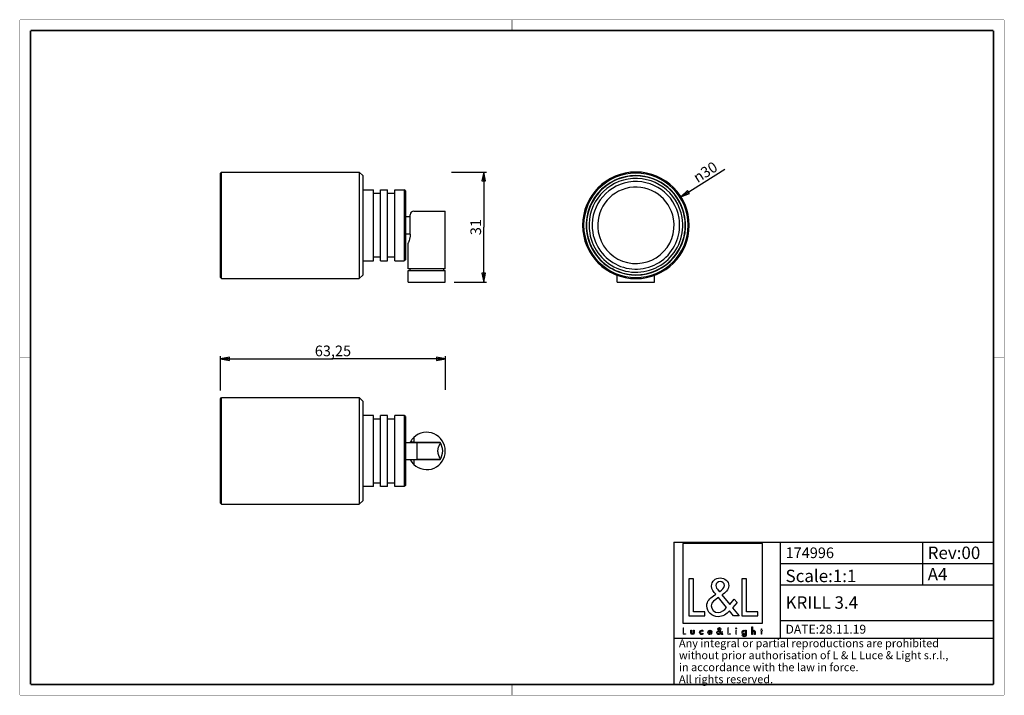
# Paper-space layout '174996_1' of a CAD drawing. Units: millimetres. Extents: x 10 to 287, y 10 to 200.
import ezdxf

# ---------------------------------------------------------------- set-up
doc = ezdxf.new("R2010")
doc.units = ezdxf.units.MM
doc.header["$LTSCALE"] = 16.335
doc.layers.get('0').update_dxf_attribs({"linetype": 'CONTINUOUS'})
for name, color, linetype in [('02___PRT_ALL_AXES', 7, 'CONTINUOUS'), ('3_ALL_AXES', 7, 'CONTINUOUS'), ('7_ALL_FEATURES', 7, 'CONTINUOUS'), ('9_SOLID', 7, 'CONTINUOUS')]:
    doc.layers.add(name, color=color, linetype=linetype)
doc.styles.get("Standard").update_dxf_attribs({"font": 'arial.ttf'})
doc.styles.add('TEXTSTYLE_2', font='gdt', dxfattribs={"width": 0.85})
doc.styles.add('TEXTSTYLE_3', font='txt', dxfattribs={"width": 0.85})
doc.dimstyles.new('DIMSTYLE_1', dxfattribs={"dimtxt": 3, "dimasz": 2.5, "dimexe": 0.75, "dimexo": 0.75, "dimtad": 1, "dimtxsty": 'STANDARD', "dimblk": 'CLOSED', "dimblk1": 'CLOSED', "dimblk2": 'CLOSED', "dimcen": 0.09, "dimazin": 2, "dimtp": 0.2, "dimtm": 0.2, "dimtfac": 1, "dimtmove": 0, "dimatfit": 2, "dimldrblk": 'CLOSED', "dimfxl": 1, "dimtolj": 1, "dimarcsym": 0})
doc.dimstyles.new('DIMSTYLE_2', dxfattribs={"dimtxt": 3, "dimasz": 2.5, "dimexe": 0.75, "dimexo": 0.75, "dimgap": 0.75, "dimtad": 1, "dimtxsty": 'STANDARD', "dimblk": 'CLOSED', "dimblk1": 'CLOSED', "dimblk2": 'CLOSED', "dimcen": 0.09, "dimazin": 2, "dimtp": 0.3, "dimtm": 0.3, "dimtfac": 1, "dimtofl": 0, "dimtmove": 0, "dimatfit": 3, "dimldrblk": 'CLOSED', "dimfxl": 1, "dimtolj": 1, "dimarcsym": 0})

# ---------------------------------------------------------------- blocks, each defined once
blk = doc.blocks.new('_CLOSED')
at = {"color": 0, "linetype": 'ByBlock'}
for p, q in [((0, 0), (-1, 0.2)), ((-1, 0.2), (-1, -0.2)), ((-1, -0.2), (0, 0)), ((-1, 0), (0, 0))]:
    blk.add_line(p, q, dxfattribs=at)
blk = doc.blocks.new('*D1')
at = {"color": 2, "linetype": 'Continuous'}
blk.add_line((196.05, 150.2), (208.44, 158.03), dxfattribs=at)
at = {"color": 2, "linetype": 'Continuous', "xscale": 2.5, "yscale": 2.5, "zscale": 2.5, "rotation": 212.273912668}
blk.add_blockref('_CLOSED', (196.05, 150.2), dxfattribs=at)
at = {"color": 2, "linetype": 'Continuous', "insert": (199.12, 156.57), "char_height": 3, "width": 8.6617, "attachment_point": 1, "rotation": 32.2739, "line_spacing_factor": 0.9, "style": 'TEXTSTYLE_2'}
blk.add_mtext('{\\Fgdt;n}\\Farial.ttf;30', dxfattribs=at)
blk = doc.blocks.new('*D2')
at = {"color": 2, "linetype": 'Continuous'}
for p, q in [((131.47, 157.19), (141.3, 157.19)), ((140.55, 157.19), (140.55, 141.69)), ((140.55, 126.19), (140.55, 141.69)), ((132.2, 126.19), (141.3, 126.19))]:
    blk.add_line(p, q, dxfattribs=at)
at = {"color": 2, "linetype": 'Continuous', "xscale": 2.5, "yscale": 2.5, "zscale": 2.5}
for p, rotation in [((140.55, 157.19), 90), ((140.55, 126.19), 270)]:
    blk.add_blockref('_CLOSED', p, dxfattribs=dict(at, rotation=rotation))
at = {"color": 2, "linetype": 'Continuous', "insert": (136.8, 141.69), "char_height": 3, "width": 4.6617, "attachment_point": 2, "rotation": 90, "line_spacing_factor": 0.9}
blk.add_mtext('31', dxfattribs=at)
blk = doc.blocks.new('*D3')
at = {"color": 2, "linetype": 'Continuous'}
for p, q in [((66.49, 95.75), (66.49, 105.36)), ((129.74, 95.89), (129.74, 105.36)), ((66.49, 104.61), (98.11, 104.61)), ((129.74, 104.61), (98.11, 104.61))]:
    blk.add_line(p, q, dxfattribs=at)
at = {"color": 2, "linetype": 'Continuous', "xscale": 2.5, "yscale": 2.5, "zscale": 2.5}
for p, rotation in [((66.49, 104.61), 180), ((129.74, 104.61), 360)]:
    blk.add_blockref('_CLOSED', p, dxfattribs=dict(at, rotation=rotation))
at = {"color": 2, "linetype": 'Continuous', "insert": (98.11, 108.36), "char_height": 3, "width": 10.4833, "attachment_point": 2, "line_spacing_factor": 0.9}
blk.add_mtext('63,25', dxfattribs=at)
blk = doc.blocks.new('LOGO2_BL0', base_point=(207.83, 39.54))
at = {"color": 7, "linetype": 'Continuous'}
for p, q in [((219.04, 52.67), (196.62, 52.67)), ((196.62, 52.67), (196.62, 30.25)), ((219.04, 30.25), (219.04, 52.67)), ((199.57, 42.74), (198.27, 42.74)), ((198.27, 42.74), (198.27, 32.28)), ((199.57, 33.47), (199.57, 42.74)), ((214.51, 42.74), (213.2, 42.74)), ((213.2, 42.74), (213.2, 32.28)), ((214.51, 33.47), (214.51, 42.74)), ((202.75, 33.47), (199.57, 33.47)), ((202.75, 32.28), (202.75, 33.47)), ((217.69, 33.47), (214.51, 33.47)), ((217.69, 32.28), (217.69, 33.47)), ((198.27, 32.28), (202.75, 32.28)), ((213.2, 32.28), (217.69, 32.28)), ((196.62, 30.25), (219.04, 30.25))]:
    blk.add_line(p, q, dxfattribs=at)
at = {"color": 7, "linetype": 'Continuous', "const_width": 0.2}
for points in [[(196.62, 28.94), (196.62, 27.08)], [(196.85, 28.94), (196.62, 28.94)], [(196.85, 27.29), (196.85, 28.94)], [(209.46, 28.94), (209.23, 28.94)], [(209.23, 28.94), (209.23, 27.08)], [(209.46, 27.29), (209.46, 28.94)], [(211.7, 28.23), (211.48, 28.23)], [(211.48, 28.23), (211.48, 27.08)], [(211.7, 27.08), (211.7, 28.23)], [(218.58, 28.23), (218.46, 28.23)], [(218.46, 28.23), (218.46, 28.03)], [(218.46, 28.03), (218.58, 28.03)], [(218.81, 28.67), (218.58, 28.67)], [(218.58, 28.67), (218.58, 28.23)], [(218.58, 28.03), (218.58, 27.08)], [(218.81, 28.23), (218.81, 28.67)], [(219.02, 28.23), (218.81, 28.23)], [(218.81, 28.03), (219.02, 28.03)], [(218.81, 27.08), (218.81, 28.03)], [(219.02, 28.03), (219.02, 28.23)], [(196.62, 27.08), (197.42, 27.08)], [(197.42, 27.29), (196.85, 27.29)], [(197.42, 27.08), (197.42, 27.29)], [(209.23, 27.08), (210.02, 27.08)], [(210.02, 27.29), (209.46, 27.29)], [(210.02, 27.08), (210.02, 27.29)], [(211.48, 27.08), (211.7, 27.08)], [(218.58, 27.08), (218.81, 27.08)]]:
    blk.add_lwpolyline(points, dxfattribs=at)
at = {"color": 7, "linetype": 'Continuous'}
for points, knots in [([(210.82, 32.28), (210.82, 32.28), (212.43, 32.28), (212.43, 32.28), (212.43, 32.28), (210.55, 34.6), (210.55, 34.6), (210.55, 34.6), (211.83, 36.09), (211.83, 36.09), (211.83, 36.09), (211, 36.96), (211, 36.96), (211, 36.96), (209.78, 35.54), (209.78, 35.54), (209.78, 35.54), (207.6, 38.18), (207.6, 38.18), (208.47, 38.81), (209.5, 39.6), (209.5, 40.78), (209.5, 42.16), (208.36, 42.96), (207.09, 42.96), (205.71, 42.96), (204.67, 42.11), (204.67, 40.67), (204.67, 39.78), (205.23, 39.01), (205.82, 38.38), (205.82, 38.38), (205.17, 37.91), (205.17, 37.91), (204.17, 37.19), (203.34, 36.47), (203.34, 35.14), (203.34, 33.33), (204.8, 32.06), (206.55, 32.06), (207.78, 32.06), (208.89, 32.77), (209.68, 33.69), (209.68, 33.69), (210.82, 32.28), (210.82, 32.28)], [0, 0, 0, 0, 1, 1, 1, 2, 2, 2, 3, 3, 3, 4, 4, 4, 5, 5, 5, 6, 6, 6, 7, 7, 7, 8, 8, 8, 9, 9, 9, 10, 10, 10, 11, 11, 11, 12, 12, 12, 13, 13, 13, 14, 14, 14, 15, 15, 15, 15]), ([(206.87, 39.08), (206.87, 39.08), (206.52, 39.52), (206.52, 39.52), (206.21, 39.91), (205.89, 40.3), (205.89, 40.82), (205.89, 41.49), (206.44, 41.93), (207.06, 41.93), (207.75, 41.93), (208.28, 41.53), (208.28, 40.8), (208.28, 40.03), (207.56, 39.6), (207.03, 39.19), (207.03, 39.19), (206.87, 39.08), (206.87, 39.08)], [0, 0, 0, 0, 1, 1, 1, 2, 2, 2, 3, 3, 3, 4, 4, 4, 5, 5, 5, 6, 6, 6, 6]), ([(206.59, 37.44), (206.59, 37.44), (208.9, 34.61), (208.9, 34.61), (208.25, 33.96), (207.48, 33.22), (206.5, 33.22), (205.51, 33.22), (204.56, 34.15), (204.56, 35.15), (204.56, 36.15), (205.74, 36.86), (206.46, 37.36), (206.46, 37.36), (206.59, 37.44), (206.59, 37.44)], [0, 0, 0, 0, 1, 1, 1, 2, 2, 2, 3, 3, 3, 4, 4, 4, 5, 5, 5, 5]), ([(198.82, 28.23), (198.82, 28.23), (198.82, 27.57), (198.82, 27.57), (198.82, 27.25), (198.96, 27.04), (199.3, 27.04), (199.64, 27.04), (199.79, 27.25), (199.79, 27.57), (199.79, 27.57), (199.79, 28.23), (199.79, 28.23), (199.79, 28.23), (199.57, 28.23), (199.57, 28.23), (199.57, 28.23), (199.57, 27.59), (199.57, 27.59), (199.57, 27.41), (199.52, 27.25), (199.3, 27.25), (199.08, 27.25), (199.04, 27.41), (199.04, 27.59), (199.04, 27.59), (199.04, 28.23), (199.04, 28.23), (199.04, 28.23), (198.82, 28.23), (198.82, 28.23)], [0, 0, 0, 0, 1, 1, 1, 2, 2, 2, 3, 3, 3, 4, 4, 4, 5, 5, 5, 6, 6, 6, 7, 7, 7, 8, 8, 8, 9, 9, 9, 10, 10, 10, 10]), ([(202.21, 28.19), (202.13, 28.24), (202.01, 28.27), (201.91, 28.27), (201.55, 28.27), (201.28, 28), (201.28, 27.65), (201.28, 27.3), (201.56, 27.04), (201.9, 27.04), (202.01, 27.04), (202.11, 27.06), (202.21, 27.12), (202.21, 27.12), (202.21, 27.4), (202.21, 27.4), (202.13, 27.31), (202.03, 27.25), (201.9, 27.25), (201.67, 27.25), (201.5, 27.42), (201.5, 27.66), (201.5, 27.87), (201.67, 28.06), (201.88, 28.06), (202.02, 28.06), (202.13, 28.01), (202.21, 27.9), (202.21, 27.9), (202.21, 28.19), (202.21, 28.19)], [0, 0, 0, 0, 1, 1, 1, 2, 2, 2, 3, 3, 3, 4, 4, 4, 5, 5, 5, 6, 6, 6, 7, 7, 7, 8, 8, 8, 9, 9, 9, 10, 10, 10, 10]), ([(204.75, 27.62), (204.75, 27.62), (204.75, 27.65), (204.75, 27.65), (204.75, 28), (204.57, 28.27), (204.21, 28.27), (203.83, 28.27), (203.65, 28), (203.65, 27.65), (203.65, 27.31), (203.86, 27.04), (204.21, 27.04), (204.44, 27.04), (204.64, 27.16), (204.75, 27.36), (204.75, 27.36), (204.56, 27.46), (204.56, 27.46), (204.47, 27.32), (204.38, 27.24), (204.21, 27.24), (204, 27.24), (203.87, 27.42), (203.87, 27.62), (203.87, 27.62), (204.75, 27.62), (204.75, 27.62)], [0, 0, 0, 0, 1, 1, 1, 2, 2, 2, 3, 3, 3, 4, 4, 4, 5, 5, 5, 6, 6, 6, 7, 7, 7, 8, 8, 8, 9, 9, 9, 9]), ([(203.88, 27.79), (203.91, 27.95), (204.03, 28.07), (204.21, 28.07), (204.38, 28.07), (204.5, 27.96), (204.52, 27.79), (204.52, 27.79), (203.88, 27.79), (203.88, 27.79)], [0, 0, 0, 0, 1, 1, 1, 2, 2, 2, 3, 3, 3, 3]), ([(207.52, 27.08), (207.52, 27.08), (207.81, 27.08), (207.81, 27.08), (207.81, 27.08), (207.47, 27.49), (207.47, 27.49), (207.47, 27.49), (207.7, 27.76), (207.7, 27.76), (207.7, 27.76), (207.55, 27.91), (207.55, 27.91), (207.55, 27.91), (207.34, 27.66), (207.34, 27.66), (207.34, 27.66), (206.95, 28.13), (206.95, 28.13), (207.11, 28.24), (207.29, 28.38), (207.29, 28.59), (207.29, 28.83), (207.09, 28.98), (206.86, 28.98), (206.61, 28.98), (206.43, 28.83), (206.43, 28.57), (206.43, 28.41), (206.53, 28.27), (206.63, 28.16), (206.63, 28.16), (206.52, 28.08), (206.52, 28.08), (206.34, 27.95), (206.19, 27.82), (206.19, 27.59), (206.19, 27.27), (206.45, 27.04), (206.76, 27.04), (206.98, 27.04), (207.18, 27.17), (207.32, 27.33), (207.32, 27.33), (207.52, 27.08), (207.52, 27.08)], [0, 0, 0, 0, 1, 1, 1, 2, 2, 2, 3, 3, 3, 4, 4, 4, 5, 5, 5, 6, 6, 6, 7, 7, 7, 8, 8, 8, 9, 9, 9, 10, 10, 10, 11, 11, 11, 12, 12, 12, 13, 13, 13, 14, 14, 14, 15, 15, 15, 15]), ([(206.77, 28), (206.77, 28), (207.18, 27.49), (207.18, 27.49), (207.07, 27.38), (206.93, 27.25), (206.76, 27.25), (206.58, 27.25), (206.41, 27.41), (206.41, 27.59), (206.41, 27.77), (206.62, 27.89), (206.75, 27.98), (206.75, 27.98), (206.77, 28), (206.77, 28)], [0, 0, 0, 0, 1, 1, 1, 2, 2, 2, 3, 3, 3, 4, 4, 4, 5, 5, 5, 5]), ([(206.82, 28.29), (206.82, 28.29), (206.76, 28.37), (206.76, 28.37), (206.7, 28.43), (206.65, 28.5), (206.65, 28.6), (206.65, 28.72), (206.74, 28.79), (206.85, 28.79), (206.98, 28.79), (207.07, 28.72), (207.07, 28.59), (207.07, 28.46), (206.94, 28.38), (206.85, 28.31), (206.85, 28.31), (206.82, 28.29), (206.82, 28.29)], [0, 0, 0, 0, 1, 1, 1, 2, 2, 2, 3, 3, 3, 4, 4, 4, 5, 5, 5, 6, 6, 6, 6]), ([(211.59, 28.91), (211.51, 28.91), (211.44, 28.85), (211.44, 28.76), (211.44, 28.68), (211.51, 28.61), (211.59, 28.61), (211.67, 28.61), (211.74, 28.68), (211.74, 28.76), (211.74, 28.85), (211.67, 28.91), (211.59, 28.91)], [0, 0, 0, 0, 1, 1, 1, 2, 2, 2, 3, 3, 3, 4, 4, 4, 4]), ([(214.41, 28.23), (214.41, 28.23), (214.19, 28.23), (214.19, 28.23), (214.19, 28.23), (214.19, 28.04), (214.19, 28.04), (214.19, 28.04), (214.19, 28.04), (214.19, 28.04), (214.1, 28.18), (213.96, 28.27), (213.79, 28.27), (213.45, 28.27), (213.24, 27.98), (213.24, 27.66), (213.24, 27.33), (213.44, 27.04), (213.8, 27.04), (213.96, 27.04), (214.1, 27.13), (214.19, 27.26), (214.19, 27.26), (214.19, 27.26), (214.19, 27.26), (214.19, 27.26), (214.19, 27.04), (214.19, 27.04), (214.19, 26.8), (214.14, 26.62), (213.86, 26.62), (213.66, 26.62), (213.52, 26.73), (213.52, 26.94), (213.52, 26.94), (213.3, 26.94), (213.3, 26.94), (213.3, 26.62), (213.53, 26.42), (213.85, 26.42), (214.3, 26.42), (214.41, 26.71), (214.41, 27.1), (214.41, 27.1), (214.41, 28.23), (214.41, 28.23)], [0, 0, 0, 0, 1, 1, 1, 2, 2, 2, 3, 3, 3, 4, 4, 4, 5, 5, 5, 6, 6, 6, 7, 7, 7, 8, 8, 8, 9, 9, 9, 10, 10, 10, 11, 11, 11, 12, 12, 12, 13, 13, 13, 14, 14, 14, 15, 15, 15, 15]), ([(213.83, 27.24), (213.6, 27.24), (213.47, 27.44), (213.47, 27.66), (213.47, 27.87), (213.6, 28.07), (213.83, 28.07), (214.07, 28.07), (214.21, 27.88), (214.21, 27.66), (214.21, 27.43), (214.07, 27.24), (213.83, 27.24)], [0, 0, 0, 0, 1, 1, 1, 2, 2, 2, 3, 3, 3, 4, 4, 4, 4]), ([(215.98, 29.22), (215.98, 29.22), (215.98, 27.08), (215.98, 27.08), (215.98, 27.08), (216.2, 27.08), (216.2, 27.08), (216.2, 27.08), (216.2, 27.61), (216.2, 27.61), (216.2, 27.82), (216.2, 28.07), (216.49, 28.07), (216.72, 28.07), (216.74, 27.94), (216.74, 27.74), (216.74, 27.74), (216.74, 27.08), (216.74, 27.08), (216.74, 27.08), (216.97, 27.08), (216.97, 27.08), (216.97, 27.08), (216.97, 27.77), (216.97, 27.77), (216.97, 28.05), (216.88, 28.27), (216.56, 28.27), (216.42, 28.27), (216.28, 28.2), (216.21, 28.08), (216.21, 28.08), (216.2, 28.08), (216.2, 28.08), (216.2, 28.08), (216.2, 29.22), (216.2, 29.22), (216.2, 29.22), (215.98, 29.22), (215.98, 29.22)], [0, 0, 0, 0, 1, 1, 1, 2, 2, 2, 3, 3, 3, 4, 4, 4, 5, 5, 5, 6, 6, 6, 7, 7, 7, 8, 8, 8, 9, 9, 9, 10, 10, 10, 11, 11, 11, 12, 12, 12, 13, 13, 13, 13])]:
    blk.add_open_spline(points, degree=3, knots=knots, dxfattribs=at)
blk = doc.blocks.new('*T5')
at = {"color": 2, "linetype": 'Continuous'}
for p, q in [((0, 0), (90, 0)), ((0, 0), (0, -40)), ((30, 0), (30, -27)), ((70, 0), (70, -12)), ((90, 0), (90, -40)), ((30, -6), (90, -6)), ((30, -12), (90, -12)), ((30, -22), (90, -22)), ((0, -27), (90, -27)), ((0, -40), (90, -40))]:
    blk.add_line(p, q, dxfattribs=at)
at = {"layer": '9_SOLID', "color": 2, "linetype": 'Continuous', "attachment_point": 1, "line_spacing_factor": 0.9, "style": 'TEXTSTYLE_3'}
for s, insert, char_height, width in [('174996', (31.4875, -1.5), 3, 27), ('Rev:00', (71.4875, -1.25), 3.5, 30.333333), ('Scale:1:1', (31.4875, -7.75), 3.5, 36.5), ('A4', (71.4875, -7.25), 3.5, 11.5), ('KRILL 3.4', (31.4875, -15.25), 3.5, 45.833333), ('DATE:28.11.19', (31.4875, -23.25), 2.5, 45.47619), ('Any integral or partial reproductions are prohibited \\Pwithout prior authorisation of L & L Luce & Light s.r.l., \\Pin accordance with the law in force. \\PAll rights reserved.', (1.4875, -27.3125), 2.25, 178.607143)]:
    blk.add_mtext(s, dxfattribs=dict(at, insert=insert, char_height=char_height, width=width))

psp = doc.layouts.new('174996_1')

# ---------------------------------------------------------------- linework, layer by layer
at = {"color": 7, "linetype": 'Continuous'}
for points, const_width in [([(10, 200), (287, 200)], 0.1), ([(10, 10), (10, 200)], 0.1), ([(148.5, 197), (148.5, 200)], 0.1), ([(287, 10), (287, 200)], 0.1), ([(13, 13), (13, 197)], 0.5), ([(13, 197), (284, 197)], 0.5), ([(284, 13), (284, 197)], 0.5), ([(13, 105), (10, 105)], 0.1), ([(284, 105), (287, 105)], 0.1), ([(13, 13), (284, 13)], 0.5), ([(148.5, 13), (148.5, 10)], 0.1), ([(10, 10), (287, 10)], 0.1)]:
    psp.add_lwpolyline(points, dxfattribs=dict(at, const_width=const_width))
at = {"layer": '02___PRT_ALL_AXES', "color": 7, "linetype": 'Continuous'}
for radius, start, end in [(13.9, 9.62175, 189.62175), (10.75, 9.62175, 189.62175), (13.9, 189.62175, 9.62175), (10.75, 189.62175, 9.62175)]:
    psp.add_arc((183.367, 142.189), radius, start, end, dxfattribs=at)
at = {"layer": '3_ALL_AXES', "color": 7, "linetype": 'Continuous'}
for p, q in [((66.788, 157.189), (105.488, 157.189)), ((178.117, 126.189), (178.117, 128.178)), ((188.617, 126.189), (188.617, 128.178)), ((66.788, 127.189), (105.488, 127.189)), ((119.238, 126.189), (120.988, 126.189)), ((120.988, 126.189), (127.988, 126.189)), ((127.988, 126.189), (129.738, 126.189)), ((178.117, 126.189), (179.867, 126.189)), ((179.867, 126.189), (183.367, 126.189)), ((183.367, 126.189), (186.867, 126.189)), ((186.867, 126.189), (188.617, 126.189)), ((109.488, 88.703), (106.488, 88.703)), ((113.488, 88.703), (111.488, 88.703)), ((118.188, 88.703), (115.488, 88.703)), ((128.238, 81.128), (128.238, 80.703)), ((128.238, 76.703), (128.238, 76.278)), ((109.488, 68.703), (106.488, 68.703)), ((113.488, 68.703), (111.488, 68.703)), ((118.188, 68.703), (115.488, 68.703))]:
    psp.add_line(p, q, dxfattribs=at)
at = {"layer": '7_ALL_FEATURES', "color": 7, "linetype": 'Continuous'}
for p, q in [((66.488, 156.889), (66.788, 157.189)), ((66.488, 156.189), (66.488, 156.889)), ((66.488, 142.189), (66.488, 156.189)), ((66.788, 142.189), (66.788, 157.189)), ((106.488, 156.189), (105.488, 157.189)), ((105.488, 157.189), (105.488, 142.189)), ((106.488, 156.189), (106.488, 152.689)), ((106.488, 152.689), (106.488, 142.189)), ((106.488, 152.189), (109.488, 152.189)), ((109.488, 151.198), (109.488, 152.189)), ((109.488, 151.189), (109.488, 151.198)), ((109.488, 133.189), (109.488, 151.189)), ((111.488, 151.189), (109.488, 151.189)), ((111.488, 151.198), (111.488, 152.189)), ((111.488, 152.189), (113.488, 152.189)), ((111.488, 151.189), (111.488, 151.198)), ((111.488, 133.189), (111.488, 151.189)), ((113.488, 151.198), (113.488, 152.189)), ((113.488, 151.189), (113.488, 151.198)), ((113.488, 133.189), (113.488, 151.189)), ((115.488, 151.189), (113.488, 151.189)), ((115.488, 151.198), (115.488, 152.189)), ((115.488, 152.189), (118.188, 152.189)), ((115.488, 151.189), (115.488, 151.198)), ((115.488, 145.889), (115.488, 151.189)), ((118.488, 151.889), (118.188, 152.189)), ((118.188, 152.189), (118.188, 132.189)), ((118.488, 151.889), (118.488, 146.189)), ((115.488, 145.842), (115.488, 145.889)), ((115.488, 145.218), (115.488, 145.842)), ((115.488, 144.189), (115.488, 145.218)), ((115.488, 142.189), (115.488, 144.189)), ((118.488, 146.189), (118.488, 145.989)), ((118.488, 145.989), (118.488, 145.37)), ((118.488, 145.37), (118.488, 144.689)), ((118.488, 144.689), (119.871, 144.689)), ((118.488, 144.689), (118.488, 142.189)), ((119.871, 139.689), (119.871, 145.189)), ((120.871, 146.189), (128.229, 146.189)), ((128.229, 146.189), (128.968, 146.189)), ((128.968, 146.189), (128.988, 146.189)), ((128.988, 146.189), (129.738, 146.189)), ((129.738, 129.939), (129.738, 146.189)), ((66.488, 128.189), (66.488, 142.189)), ((66.788, 127.189), (66.788, 142.189)), ((105.488, 142.189), (105.488, 127.189)), ((106.488, 142.189), (106.488, 131.689)), ((115.488, 140.189), (115.488, 142.189)), ((118.488, 142.189), (118.488, 139.689)), ((115.488, 139.16), (115.488, 140.189)), ((115.488, 138.535), (115.488, 139.16)), ((119.871, 139.689), (118.488, 139.689)), ((118.488, 139.689), (118.488, 139.008)), ((118.488, 139.008), (118.488, 138.389)), ((115.488, 138.489), (115.488, 138.535)), ((115.488, 133.189), (115.488, 138.489)), ((118.488, 138.389), (118.488, 138.189)), ((118.488, 138.189), (118.488, 132.489)), ((119.238, 129.939), (119.238, 137.189)), ((109.488, 133.179), (109.488, 133.189)), ((111.488, 133.189), (109.488, 133.189)), ((109.488, 132.189), (109.488, 133.179)), ((111.488, 133.179), (111.488, 133.189)), ((111.488, 132.189), (111.488, 133.179)), ((113.488, 133.179), (113.488, 133.189)), ((115.488, 133.189), (113.488, 133.189)), ((113.488, 132.189), (113.488, 133.179)), ((115.488, 133.179), (115.488, 133.189)), ((115.488, 132.189), (115.488, 133.179)), ((106.488, 132.189), (109.488, 132.189)), ((106.488, 131.689), (106.488, 128.189)), ((111.488, 132.189), (113.488, 132.189)), ((115.488, 132.189), (118.188, 132.189)), ((118.488, 132.489), (118.188, 132.189)), ((66.488, 127.489), (66.488, 128.189)), ((66.488, 127.489), (66.788, 127.189)), ((106.488, 128.189), (105.488, 127.189)), ((119.738, 129.939), (119.238, 129.939)), ((119.238, 129.439), (119.738, 129.439)), ((119.238, 126.189), (119.238, 129.439)), ((119.738, 129.939), (119.738, 129.439)), ((129.238, 129.939), (119.738, 129.939)), ((119.738, 129.439), (129.238, 129.439)), ((129.238, 129.939), (129.238, 129.439)), ((129.738, 129.939), (129.238, 129.939)), ((129.238, 129.439), (129.738, 129.439)), ((129.738, 126.189), (129.738, 129.439)), ((66.488, 93.403), (66.788, 93.703)), ((66.488, 92.75), (66.488, 93.403)), ((66.488, 92.703), (66.488, 92.75)), ((66.488, 78.703), (66.488, 92.703)), ((66.788, 93.703), (105.488, 93.703)), ((66.788, 63.703), (66.788, 93.703)), ((106.488, 92.703), (105.488, 93.703)), ((105.488, 93.703), (105.488, 63.703)), ((106.488, 92.703), (106.488, 89.203)), ((106.488, 89.203), (106.488, 78.703)), ((109.488, 87.703), (109.488, 88.703)), ((111.488, 87.703), (111.488, 88.703)), ((113.488, 87.703), (113.488, 88.703)), ((115.488, 87.703), (115.488, 88.703)), ((118.488, 88.403), (118.188, 88.703)), ((118.188, 88.703), (118.188, 78.703)), ((109.488, 87.703), (111.488, 87.703)), ((109.488, 78.703), (109.488, 87.703)), ((111.488, 78.703), (111.488, 87.703)), ((113.488, 87.703), (115.488, 87.703)), ((113.488, 78.703), (113.488, 87.703)), ((115.488, 80.828), (115.488, 87.703)), ((118.488, 88.403), (118.488, 82.703)), ((115.488, 80.703), (115.488, 80.828)), ((115.488, 78.703), (115.488, 80.703)), ((118.488, 82.703), (118.488, 82.503)), ((118.488, 82.503), (118.488, 81.128)), ((118.488, 81.128), (121.692, 81.128)), ((118.488, 81.128), (118.488, 78.703)), ((120.871, 81.203), (119.871, 81.203)), ((120.871, 81.203), (128.229, 81.203)), ((121.692, 81.128), (128.238, 81.128)), ((121.692, 81.128), (121.692, 76.278)), ((124.488, 81.203), (124.488, 81.128)), ((66.488, 64.703), (66.488, 78.703)), ((106.488, 78.703), (106.488, 68.203)), ((109.488, 69.703), (109.488, 78.703)), ((111.488, 69.703), (111.488, 78.703)), ((113.488, 69.703), (113.488, 78.703)), ((115.488, 76.703), (115.488, 78.703)), ((118.188, 78.703), (118.188, 68.703)), ((118.488, 78.703), (118.488, 76.278)), ((115.488, 76.578), (115.488, 76.703)), ((115.488, 69.703), (115.488, 76.578)), ((118.488, 76.278), (121.692, 76.278)), ((118.488, 76.278), (118.488, 74.903)), ((118.488, 74.903), (118.488, 74.703)), ((120.871, 76.203), (119.871, 76.203)), ((128.229, 76.203), (120.871, 76.203)), ((128.238, 76.278), (121.692, 76.278)), ((124.488, 76.278), (124.488, 76.203)), ((118.488, 74.703), (118.488, 69.003)), ((109.488, 69.703), (111.488, 69.703)), ((109.488, 68.703), (109.488, 69.703)), ((111.488, 68.703), (111.488, 69.703)), ((113.488, 69.703), (115.488, 69.703)), ((113.488, 68.703), (113.488, 69.703)), ((115.488, 68.703), (115.488, 69.703)), ((106.488, 68.203), (106.488, 64.703)), ((118.488, 69.003), (118.188, 68.703)), ((66.488, 64.656), (66.488, 64.703)), ((66.488, 64.003), (66.488, 64.656)), ((66.488, 64.003), (66.788, 63.703)), ((106.488, 64.703), (105.488, 63.703)), ((66.788, 63.703), (105.488, 63.703))]:
    psp.add_line(p, q, dxfattribs=at)
at = {"layer": '7_ALL_FEATURES', "color": 9, "linetype": 'Continuous'}
for p, q in [((120.871, 82.509), (120.871, 81.203)), ((120.871, 76.203), (120.871, 74.897))]:
    psp.add_line(p, q, dxfattribs=at)
at = {"layer": '7_ALL_FEATURES', "color": 7, "linetype": 'Continuous'}
for centre, radius, start, end in [((183.367, 142.189), 15, 0, 180), ((183.367, 142.189), 14.7, 0, 180), ((183.367, 142.189), 14, 90, 189.617), ((183.367, 142.189), 14, 9.617, 90), ((120.871, 145.189), 1, 90, 180), ((183.367, 142.189), 14, 270, 9.617), ((183.367, 142.189), 15, 180, 360), ((183.367, 142.189), 14.7, 180, 360), ((183.367, 142.189), 14, 189.617, 270), ((124.488, 78.703), 5.25, 0, 133.54041), ((124.488, 78.703), 5.25, 151.56311, 152.38276), ((124.488, 78.703), 5.25, 133.54041, 151.56311), ((124.488, 78.703), 4.5, 326.25101, 33.74899), ((124.488, 78.703), 5.25, 226.45959, 360), ((124.488, 78.703), 5.25, 207.61707, 208.43689), ((124.488, 78.703), 5.25, 208.43689, 226.45959)]:
    psp.add_arc(centre, radius, start, end, dxfattribs=at)
at = {"layer": '7_ALL_FEATURES', "color": 9, "linetype": 'Continuous'}
for radius, start, end in [(13.194, 9.62175, 189.62175), (12.316, 9.62175, 189.62175), (13.194, 189.62175, 9.62175), (12.316, 189.62175, 9.62175)]:
    psp.add_arc((183.367, 142.189), radius, start, end, dxfattribs=at)
at = {"layer": '7_ALL_FEATURES', "color": 7, "linetype": 'Continuous'}
for points, knots in [([(119.871, 139.689), (119.871, 139.524), (119.853, 139.2), (119.76, 138.605), (119.584, 137.997), (119.379, 137.494), (119.268, 137.253), (119.238, 137.189)], [0, 0, 0, 0, 0.1904905, 0.3737149, 0.694103, 0.9176887, 1, 1, 1, 1]), ([(128.238, 76.703), (128.238, 76.703), (128.237, 76.703), (128.237, 76.704), (128.237, 76.705), (128.236, 76.706), (128.235, 76.707), (128.234, 76.71), (128.232, 76.713), (128.229, 76.719), (128.225, 76.726), (128.221, 76.734), (128.214, 76.747), (128.204, 76.767), (128.19, 76.793), (128.174, 76.825), (128.156, 76.861), (128.136, 76.901), (128.114, 76.945), (128.091, 76.994), (128.057, 77.066), (128.012, 77.165), (127.958, 77.294), (127.902, 77.436), (127.848, 77.59), (127.797, 77.756), (127.751, 77.931), (127.712, 78.115), (127.672, 78.373), (127.651, 78.703), (127.676, 79.096), (127.745, 79.469), (127.842, 79.808), (127.951, 80.101), (128.057, 80.343), (128.151, 80.538), (128.21, 80.651), (128.238, 80.703)], [0, 0, 0, 0, 0.0000424, 0.0001696, 0.0003814, 0.0006775, 0.0010578, 0.001522, 0.0027015, 0.0042145, 0.0060592, 0.0082336, 0.0107333, 0.0166912, 0.0238975, 0.0323144, 0.0418954, 0.0525919, 0.0643553, 0.0771346, 0.0908787, 0.1210623, 0.1545256, 0.1909113, 0.2298862, 0.2711392, 0.314362, 0.3592387, 0.4054213, 0.5000318, 0.5946433, 0.6856708, 0.7701281, 0.8454802, 0.9091237, 0.9581055, 1, 1, 1, 1])]:
    psp.add_open_spline(points, degree=3, knots=knots, dxfattribs=at)

# ---------------------------------------------------------------- block references
psp.add_blockref('*T5', (194.002, 53.044))
at = {"color": 2, "linetype": 'Continuous'}
psp.add_blockref('LOGO2_BL0', (207.828, 39.544), dxfattribs=at)

# ---------------------------------------------------------------- dimensions: what is measured, and where the dimension line sits
dim = psp.add_diameter_dim_2p(p1=(196.049, 150.198), p2=(170.684, 134.179), text='%%c<>', dimstyle='DIMSTYLE_1', override={"dimpost": '<>'}, dxfattribs=at)
dim.commit()
dim.dimension.update_dxf_attribs({"geometry": '*D1', "text_midpoint": (203.581, 157.616), "dimtype": 163})
dim = psp.add_linear_dim(base=(140.552, 126.189), p1=(130.72, 157.189), p2=(131.45, 126.189), angle=270, dimstyle='DIMSTYLE_2', dxfattribs=at)
dim.commit()
dim.dimension.update_dxf_attribs({"geometry": '*D2', "text_midpoint": (140.552, 141.396), "dimtype": 160})
dim = psp.add_linear_dim(base=(129.738, 104.606), p1=(66.488, 95.001), p2=(129.738, 95.144), dimstyle='DIMSTYLE_2', dxfattribs=at)
dim.commit()
dim.dimension.update_dxf_attribs({"geometry": '*D3', "text_midpoint": (98.101, 104.606), "dimtype": 160})

doc.saveas('drawing.dxf')
